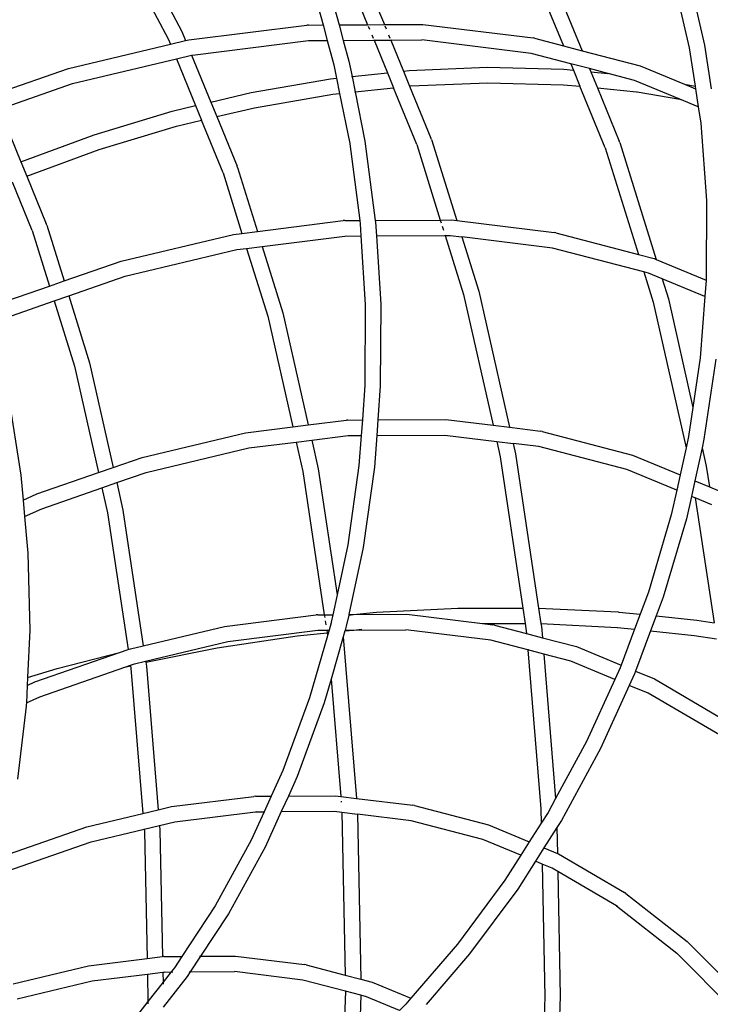
# Model space of a CAD drawing. Units: millimetres. Extents: x -131 to 8567, y 264 to 3269.
# Drawn here: x 1992 to 2019, y 983 to 1021 of the extents above; entities that cross this region are included whole.
import ezdxf

# ---------------------------------------------------------------- set-up
doc = ezdxf.new("R2010")
doc.units = ezdxf.units.MM
doc.header["$LTSCALE"] = 45
doc.header["$PDSIZE"] = -1
doc.layers.add('VP-DIM', color=7, linetype='Continuous')
doc.layers.add('VP-EQ', color=7, linetype='Continuous', true_color=0x8a3492)
doc.dimstyles.get("Standard").update_dxf_attribs({"dimtxt": 14, "dimasz": 20, "dimexe": 20, "dimexo": 50, "dimgap": 20, "dimtad": 0, "dimdec": 0, "dimzin": 0, "dimdsep": 46, "dimtxsty": 'Standard', "dimcen": -0.09, "dimadec": 0, "dimazin": 0, "dimtfac": 1, "dimtdec": 4, "dimtofl": 0, "dimtmove": 0, "dimatfit": 3, "dimfxl": 70, "dimfxlon": 1, "dimtolj": 1, "dimtzin": 0, "dimarcsym": 0})

# ---------------------------------------------------------------- blocks, each defined once
blk = doc.blocks.new('*D1238')
at = {"layer": 'Defpoints', "color": 0}
for p in [(3339.635, 2049.504), (1025.364, 1671.745), (3339.635, 871.262)]:
    blk.add_point(p, dxfattribs=at)
at = {"layer": 'VP-DIM', "color": 0, "lineweight": -2}
for p, q in [((1025.364, 1979.504), (1025.364, 2069.504)), ((3339.635, 1979.504), (3339.635, 2069.504)), ((1045.364, 2049.504), (2129.883, 2049.504)), ((3319.635, 2049.504), (2216.55, 2049.504))]:
    blk.add_line(p, q, dxfattribs=at)
at = {"layer": 'VP-DIM', "color": 0}
for points in [[(1045.364, 2052.837), (1045.364, 2046.17), (1025.364, 2049.504)], [(3319.635, 2046.17), (3319.635, 2052.837), (3339.635, 2049.504)]]:
    blk.add_solid(points, dxfattribs=at)
at = {"layer": 'VP-DIM', "color": 0, "insert": (2173.216, 2049.504), "char_height": 14, "attachment_point": 5}
blk.add_mtext('\\A1;2315', dxfattribs=at)
blk = doc.blocks.new('*D1239')
at = {"layer": 'Defpoints', "color": 0}
for p in [(1080.345, 1726.724), (3500.851, 1726.724), (1497.357, 366.907)]:
    blk.add_point(p, dxfattribs=at)
at = {"layer": 'VP-DIM', "color": 0, "lineweight": -2}
for p, q in [((3430.851, 1726.724), (3520.851, 1726.724)), ((3500.851, 1706.724), (3500.851, 1098.801)), ((3500.851, 386.907), (3500.851, 1012.134)), ((3430.851, 366.907), (3520.851, 366.907))]:
    blk.add_line(p, q, dxfattribs=at)
at = {"layer": 'VP-DIM', "color": 0}
for points in [[(3504.184, 1706.724), (3497.518, 1706.724), (3500.851, 1726.724)], [(3497.518, 386.907), (3504.184, 386.907), (3500.851, 366.907)]]:
    blk.add_solid(points, dxfattribs=at)
at = {"layer": 'VP-DIM', "color": 0, "insert": (3500.851, 1055.467), "char_height": 14, "attachment_point": 5, "rotation": 90}
blk.add_mtext('\\A1;1365', dxfattribs=at)
blk = doc.blocks.new('*D1247')
at = {"layer": 'Defpoints', "color": 0}
for p in [(3440, 2213.16), (849.65, 1741.854), (3440, 829.926)]:
    blk.add_point(p, dxfattribs=at)
at = {"layer": 'VP-DIM', "color": 0, "lineweight": -2}
for p, q in [((849.65, 2143.16), (849.65, 2233.16)), ((3440, 2143.16), (3440, 2233.16)), ((869.65, 2213.16), (2120.377, 2213.16)), ((3420, 2213.16), (2209.377, 2213.16))]:
    blk.add_line(p, q, dxfattribs=at)
at = {"layer": 'VP-DIM', "color": 0}
for points in [[(869.65, 2216.494), (869.65, 2209.827), (849.65, 2213.16)], [(3420, 2209.827), (3420, 2216.494), (3440, 2213.16)]]:
    blk.add_solid(points, dxfattribs=at)
at = {"layer": 'VP-DIM', "color": 0, "insert": (2164.877, 2213.16), "char_height": 14, "attachment_point": 5}
blk.add_mtext('\\A1;2590', dxfattribs=at)
blk = doc.blocks.new('*D1248')
at = {"layer": 'Defpoints', "color": 0}
for p in [(1010.299, 1902.502), (1499.545, 264.015), (3664.922, 264.015)]:
    blk.add_point(p, dxfattribs=at)
at = {"layer": 'VP-DIM', "color": 0, "lineweight": -2}
for p, q in [((3594.922, 1902.502), (3684.922, 1902.502)), ((3664.922, 1882.502), (3664.922, 1100.524)), ((3664.922, 284.015), (3664.922, 1013.857)), ((3594.922, 264.015), (3684.922, 264.015))]:
    blk.add_line(p, q, dxfattribs=at)
at = {"layer": 'VP-DIM', "color": 0}
for points in [[(3668.255, 1882.502), (3661.589, 1882.502), (3664.922, 1902.502)], [(3661.589, 284.015), (3668.255, 284.015), (3664.922, 264.015)]]:
    blk.add_solid(points, dxfattribs=at)
at = {"layer": 'VP-DIM', "color": 0, "insert": (3664.922, 1057.19), "char_height": 14, "attachment_point": 5, "rotation": 90}
blk.add_mtext('\\A1;1638', dxfattribs=at)
blk = doc.blocks.new('2507_')
at = {"color": 0}
for p, q in [((1995.64, 1024.95), (1998.118, 1020.263)), ((1996.156, 1025.256), (1998.647, 1020.545)), ((2017.51, 1022.744), (2018.169, 1019.922)), ((2018.145, 1022.656), (2018.759, 1020.027)), ((2004.254, 1022.414), (2004.693, 1020.804)), ((2003.687, 1022.227), (2004.078, 1020.801)), ((2005.483, 1021.568), (2005.794, 1020.81)), ((2006.011, 1021.85), (2006.437, 1020.814)), ((2012.665, 1021.606), (2013.325, 1019.997)), ((2013.193, 1021.889), (2014.048, 1019.809)), ((1998.919, 1020.227), (2003.452, 1020.793)), ((2003.515, 1020.798), (2003.452, 1020.793)), ((2003.515, 1020.798), (2004.078, 1020.801)), ((2004.078, 1020.801), (2004.24, 1020.204)), ((2004.693, 1020.804), (2005.794, 1020.81)), ((2004.693, 1020.804), (2004.855, 1020.207)), ((2005.794, 1020.81), (2006.437, 1020.814)), ((2005.814, 1020.76), (2005.862, 1020.644)), ((2006.437, 1020.814), (2007.916, 1020.821)), ((2006.457, 1020.764), (2006.505, 1020.647)), ((2007.916, 1020.821), (2012.157, 1020.301)), ((1998.647, 1020.545), (1998.79, 1020.196)), ((2005.956, 1020.415), (2006.009, 1020.287)), ((2006.599, 1020.419), (2006.652, 1020.29)), ((1994.28, 1019.121), (1998.203, 1020.056)), ((1998.118, 1020.263), (1998.203, 1020.056)), ((1998.203, 1020.056), (1998.79, 1020.196)), ((1998.203, 1020.056), (1998.207, 1020.047)), ((1998.79, 1020.196), (1998.919, 1020.227)), ((1998.79, 1020.196), (1998.794, 1020.187)), ((1999.053, 1019.642), (2003.519, 1020.2)), ((2003.519, 1020.2), (2003.562, 1020.205)), ((2003.519, 1020.2), (2004.24, 1020.204)), ((2004.24, 1020.204), (2004.495, 1019.262)), ((2004.855, 1020.207), (2006.039, 1020.213)), ((2004.855, 1020.207), (2005.073, 1019.406)), ((2006.026, 1020.243), (2006.039, 1020.213)), ((2006.039, 1020.213), (2006.682, 1020.217)), ((2006.039, 1020.213), (2006.554, 1018.959)), ((2006.67, 1020.247), (2006.682, 1020.217)), ((2006.682, 1020.217), (2007.874, 1020.223)), ((2006.682, 1020.217), (2007.169, 1019.025)), ((2012.09, 1019.706), (2007.874, 1020.223)), ((2012.22, 1020.286), (2012.157, 1020.301)), ((2012.22, 1020.286), (2013.325, 1019.997)), ((2018.759, 1020.027), (2019.015, 1018.342)), ((1998.434, 1019.494), (1999.021, 1019.634)), ((1999.021, 1019.634), (1999.053, 1019.642)), ((1999.021, 1019.634), (1999.758, 1017.834)), ((2013.608, 1019.309), (2012.09, 1019.706)), ((2013.325, 1019.997), (2014.048, 1019.809)), ((2014.048, 1019.809), (2016.278, 1019.226)), ((2018.169, 1019.922), (2018.392, 1018.449)), ((1994.438, 1018.542), (1998.434, 1019.494)), ((1998.434, 1019.494), (1999.172, 1017.695)), ((2004.495, 1019.262), (2004.599, 1018.75)), ((2005.073, 1019.406), (2005.192, 1018.814)), ((2013.608, 1019.309), (2013.709, 1019.062)), ((2014.33, 1019.12), (2013.608, 1019.309)), ((1991.378, 1018.113), (1994.28, 1019.121)), ((2005.192, 1018.814), (2006.554, 1018.959)), ((2006.554, 1018.959), (2006.791, 1018.382)), ((2007.169, 1019.025), (2007.394, 1019.05)), ((2007.169, 1019.025), (2007.406, 1018.448)), ((2007.394, 1019.05), (2010.396, 1019.174)), ((2010.396, 1019.174), (2013.343, 1019.098)), ((2013.343, 1019.098), (2013.709, 1019.062)), ((2013.709, 1019.062), (2013.965, 1018.439)), ((2014.33, 1019.12), (2014.378, 1018.998)), ((2015.038, 1018.934), (2014.33, 1019.12)), ((2014.378, 1018.998), (2015.038, 1018.934)), ((2014.378, 1018.998), (2014.634, 1018.375)), ((2015.038, 1018.934), (2015.046, 1018.933)), ((2016.06, 1018.667), (2015.046, 1018.933)), ((2016.278, 1019.226), (2017.985, 1018.518)), ((1991.614, 1017.561), (1994.438, 1018.542)), ((2001.313, 1018.201), (2004.36, 1018.724)), ((2004.36, 1018.724), (2004.599, 1018.75)), ((2004.599, 1018.75), (2004.717, 1018.16)), ((2005.174, 1018.812), (2005.192, 1018.814)), ((2005.192, 1018.814), (2005.31, 1018.224)), ((2007.449, 1018.453), (2010.417, 1018.576)), ((2010.417, 1018.576), (2013.331, 1018.501)), ((2013.331, 1018.501), (2013.965, 1018.439)), ((2017.802, 1017.945), (2016.06, 1018.667)), ((2017.985, 1018.518), (2018.392, 1018.449)), ((2017.985, 1018.518), (2018.408, 1018.343)), ((1999.758, 1017.834), (2001.313, 1018.201)), ((2001.436, 1017.614), (2004.448, 1018.131)), ((2004.448, 1018.131), (2004.717, 1018.16)), ((2004.717, 1018.16), (2005.102, 1016.235)), ((2005.292, 1018.222), (2005.31, 1018.224)), ((2005.31, 1018.224), (2006.791, 1018.382)), ((2005.31, 1018.224), (2005.689, 1016.331)), ((2007.689, 1016.194), (2006.791, 1018.382)), ((2007.406, 1018.448), (2007.449, 1018.453)), ((2007.406, 1018.448), (2008.229, 1016.45)), ((2014.936, 1016.076), (2013.965, 1018.439)), ((2014.634, 1018.375), (2016.138, 1018.231)), ((2014.634, 1018.375), (2015.475, 1016.333)), ((2016.138, 1018.231), (2016.152, 1018.228)), ((2016.152, 1018.228), (2016.171, 1018.226)), ((2016.171, 1018.226), (2017.802, 1017.945)), ((2018.392, 1018.449), (2018.408, 1018.343)), ((2018.408, 1018.343), (2018.513, 1017.651)), ((1999.758, 1017.834), (1999.989, 1017.272)), ((2018.513, 1017.651), (2017.802, 1017.945)), ((2017.802, 1017.945), (2017.848, 1017.938)), ((1991.614, 1017.561), (1992.445, 1015.534)), ((1995.269, 1016.576), (1998.276, 1017.483)), ((1998.276, 1017.483), (1999.172, 1017.695)), ((1999.172, 1017.695), (1999.403, 1017.134)), ((1999.989, 1017.272), (2001.436, 1017.614)), ((2018.513, 1017.651), (2018.609, 1017.016)), ((1998.433, 1016.904), (1999.403, 1017.134)), ((2000.232, 1015.115), (1999.403, 1017.134)), ((1999.989, 1017.272), (2000.771, 1015.371)), ((2018.609, 1017.016), (2018.828, 1014.046)), ((1995.46, 1016.008), (1998.433, 1016.904)), ((1992.445, 1015.534), (1995.269, 1016.576)), ((2005.102, 1016.235), (2005.102, 1016.228)), ((2005.102, 1016.228), (2005.489, 1013.277)), ((2005.689, 1016.331), (2006.088, 1013.28)), ((2008.248, 1016.398), (2008.229, 1016.45)), ((2008.248, 1016.398), (2009.222, 1013.27)), ((2015.494, 1016.281), (2015.475, 1016.333)), ((2015.494, 1016.281), (2016.898, 1011.772)), ((1992.673, 1014.979), (1995.46, 1016.008)), ((2007.689, 1016.194), (2008.589, 1013.293)), ((2014.936, 1016.076), (2016.213, 1011.964)), ((1992.445, 1015.534), (1992.673, 1014.979)), ((2000.232, 1015.115), (2000.956, 1012.779)), ((2000.79, 1015.319), (2000.771, 1015.371)), ((2000.79, 1015.319), (2001.558, 1012.855)), ((1992.889, 1012.888), (1992.125, 1014.748)), ((1992.673, 1014.979), (1993.428, 1013.144)), ((2018.828, 1014.046), (2018.823, 1011.032)), ((2001.558, 1012.855), (2004.852, 1013.269)), ((2004.915, 1013.274), (2004.852, 1013.269)), ((2004.915, 1013.274), (2005.489, 1013.277)), ((2005.489, 1013.277), (2005.504, 1013.149)), ((2006.088, 1013.28), (2008.589, 1013.293)), ((2006.088, 1013.28), (2006.097, 1013.208)), ((2006.097, 1013.208), (2006.13, 1012.682)), ((2008.589, 1013.293), (2009.016, 1013.296)), ((2008.589, 1013.293), (2008.621, 1013.192)), ((2009.016, 1013.296), (2009.222, 1013.27)), ((2009.222, 1013.27), (2012.968, 1012.811)), ((1992.889, 1012.888), (1993.55, 1010.754)), ((1993.448, 1013.092), (1993.428, 1013.144)), ((1993.448, 1013.092), (1994.115, 1010.95)), ((2000.956, 1012.779), (2001.558, 1012.855)), ((2005.504, 1013.149), (2005.535, 1012.679)), ((2008.664, 1013.053), (2008.712, 1012.898)), ((2013.031, 1012.796), (2012.968, 1012.811)), ((1996.304, 1011.71), (2000.628, 1012.741)), ((2000.628, 1012.741), (2000.956, 1012.779)), ((2001.737, 1012.278), (2004.919, 1012.676)), ((2004.919, 1012.676), (2004.961, 1012.681)), ((2004.919, 1012.676), (2005.535, 1012.679)), ((2005.535, 1012.679), (2005.699, 1010.044)), ((2006.13, 1012.682), (2008.775, 1012.696)), ((2006.13, 1012.682), (2006.295, 1010.06)), ((2008.766, 1012.726), (2008.775, 1012.696)), ((2008.775, 1012.696), (2008.974, 1012.697)), ((2008.775, 1012.696), (2009.483, 1010.422)), ((2008.974, 1012.697), (2009.417, 1012.643)), ((2009.417, 1012.643), (2010.069, 1010.551)), ((2012.901, 1012.216), (2009.417, 1012.643)), ((2013.031, 1012.796), (2016.213, 1011.964)), ((1996.463, 1011.132), (2000.761, 1012.156)), ((2000.761, 1012.156), (2001.135, 1012.203)), ((2001.135, 1012.203), (2001.737, 1012.278)), ((2001.135, 1012.203), (2001.95, 1009.588)), ((2001.737, 1012.278), (2002.535, 1009.717)), ((2016.421, 1011.296), (2012.901, 1012.216)), ((1994.115, 1010.95), (1996.304, 1011.71)), ((2016.213, 1011.964), (2016.813, 1011.808)), ((2016.813, 1011.808), (2016.898, 1011.772)), ((2016.898, 1011.772), (2016.902, 1011.76)), ((2016.898, 1011.772), (2018.819, 1010.977)), ((2016.421, 1011.296), (2016.782, 1010.135)), ((2016.595, 1011.249), (2016.421, 1011.296)), ((1993.55, 1010.754), (1994.115, 1010.95)), ((1994.293, 1010.378), (1996.463, 1011.132)), ((2017.13, 1011.027), (2016.595, 1011.249)), ((2017.126, 1011.04), (2017.13, 1011.027)), ((2017.13, 1011.027), (2017.368, 1010.264)), ((2018.772, 1010.347), (2017.13, 1011.027)), ((2018.819, 1010.977), (2018.772, 1010.347)), ((2018.823, 1011.032), (2018.819, 1010.977)), ((2018.819, 1010.977), (2018.826, 1010.974)), ((1991.907, 1010.183), (1993.55, 1010.754)), ((2010.069, 1010.551), (2011.25, 1005.318)), ((1992.09, 1009.613), (1993.728, 1010.182)), ((1993.727, 1010.187), (1993.728, 1010.182)), ((1993.728, 1010.182), (1994.293, 1010.378)), ((1993.728, 1010.182), (1994.511, 1007.67)), ((1994.291, 1010.383), (1994.293, 1010.378)), ((1994.293, 1010.378), (1995.096, 1007.799)), ((2009.483, 1010.422), (2010.618, 1005.395)), ((2017.368, 1010.264), (2018.312, 1006.082)), ((2018.772, 1010.347), (2018.595, 1007.996)), ((2018.779, 1010.344), (2018.772, 1010.347)), ((2005.699, 1010.044), (2005.685, 1006.937)), ((2006.295, 1010.06), (2006.28, 1006.909)), ((2016.782, 1010.135), (2018.049, 1004.524)), ((2001.95, 1009.588), (2002.911, 1005.332)), ((2002.535, 1009.717), (2003.508, 1005.407)), ((2018.595, 1007.996), (2018.312, 1006.082)), ((2019.192, 1007.934), (2018.736, 1004.855)), ((1994.511, 1007.67), (1995.435, 1003.576)), ((1995.096, 1007.799), (1996.005, 1003.774)), ((2005.685, 1006.937), (2005.59, 1005.6)), ((2006.28, 1006.909), (2006.186, 1005.604)), ((1991.972, 1006.499), (1992.447, 1003.476)), ((2018.312, 1006.082), (2018.146, 1004.959)), ((2018.312, 1006.082), (2018.316, 1006.064)), ((2005.036, 1005.598), (2005.59, 1005.6)), ((2005.59, 1005.6), (2005.547, 1005.002)), ((2006.186, 1005.604), (2006.143, 1005.005)), ((2006.186, 1005.604), (2008.808, 1005.617)), ((2008.808, 1005.617), (2010.618, 1005.395)), ((2001.089, 1005.107), (2002.911, 1005.332)), ((2002.911, 1005.332), (2003.508, 1005.407)), ((2003.508, 1005.407), (2004.974, 1005.592)), ((2005.036, 1005.598), (2004.974, 1005.592)), ((2010.618, 1005.395), (2010.62, 1005.388)), ((2010.618, 1005.395), (2011.25, 1005.318)), ((2011.25, 1005.318), (2011.252, 1005.31)), ((2011.25, 1005.318), (2012.444, 1005.172)), ((1997.112, 1004.159), (2001.089, 1005.107)), ((2003.64, 1004.824), (2005.041, 1004.999)), ((2005.041, 1004.999), (2005.083, 1005.005)), ((2005.041, 1004.999), (2005.547, 1005.002)), ((2005.547, 1005.002), (2005.461, 1003.848)), ((2006.143, 1005.005), (2006.054, 1003.778)), ((2006.143, 1005.005), (2008.767, 1005.019)), ((2008.767, 1005.019), (2010.759, 1004.775)), ((2012.507, 1005.157), (2012.444, 1005.172)), ((2012.507, 1005.157), (2015.985, 1004.248)), ((2018.146, 1004.959), (2018.049, 1004.524)), ((2018.736, 1004.855), (2018.663, 1004.527)), ((1997.27, 1003.58), (2001.222, 1004.522)), ((2001.222, 1004.522), (2003.042, 1004.75)), ((2003.042, 1004.75), (2003.64, 1004.824)), ((2003.042, 1004.75), (2003.299, 1003.614)), ((2003.64, 1004.824), (2003.889, 1003.718)), ((2010.759, 1004.775), (2010.892, 1004.186)), ((2010.759, 1004.775), (2011.391, 1004.697)), ((2011.391, 1004.697), (2011.482, 1004.29)), ((2012.377, 1004.576), (2011.391, 1004.697)), ((2015.767, 1003.689), (2012.377, 1004.576)), ((2018.049, 1004.524), (2017.82, 1003.487)), ((2018.049, 1004.524), (2018.052, 1004.511)), ((2018.663, 1004.527), (2018.382, 1003.255)), ((2018.663, 1004.527), (2018.822, 1003.822)), ((1996.005, 1003.774), (1997.112, 1004.159)), ((2010.892, 1004.186), (2011.767, 998.363)), ((2011.482, 1004.29), (2012.374, 998.363)), ((2015.985, 1004.248), (2017.82, 1003.487)), ((1995.435, 1003.576), (1996.005, 1003.774)), ((2003.889, 1003.718), (2004.619, 998.866)), ((2005.461, 1003.848), (2005.031, 1000.8)), ((2006.054, 1003.778), (2005.617, 1000.687)), ((2018.822, 1003.822), (2018.943, 1003.022)), ((1992.447, 1003.476), (1992.535, 1002.512)), ((1993.067, 1002.754), (1995.435, 1003.576)), ((1996.137, 1003.187), (1997.27, 1003.58)), ((2003.299, 1003.614), (2004.127, 998.105)), ((2017.688, 1002.893), (2015.767, 1003.689)), ((2017.82, 1003.487), (2017.688, 1002.893)), ((2017.82, 1003.487), (2017.825, 1003.485)), ((1993.251, 1002.184), (1995.568, 1002.989)), ((1995.566, 1002.994), (1995.568, 1002.989)), ((1995.568, 1002.989), (1996.137, 1003.187)), ((1995.568, 1002.989), (1995.785, 1002.027)), ((1996.136, 1003.192), (1996.137, 1003.187)), ((1996.137, 1003.187), (1996.375, 1002.132)), ((2018.382, 1003.255), (2018.25, 1002.66)), ((2018.382, 1003.255), (2018.943, 1003.022)), ((2018.943, 1003.022), (2019.285, 1002.881)), ((2018.943, 1003.022), (2018.944, 1003.011)), ((1992.535, 1002.512), (1993.067, 1002.754)), ((2017.688, 1002.893), (2017.478, 1001.943)), ((2017.694, 1002.891), (2017.688, 1002.893)), ((2018.25, 1002.66), (2018.059, 1001.796)), ((2018.4, 1002.598), (2018.25, 1002.66)), ((2018.398, 1002.61), (2018.4, 1002.598)), ((2019.043, 1002.332), (2018.4, 1002.598)), ((2018.4, 1002.598), (2019.123, 997.793)), ((1992.535, 1002.512), (1992.592, 1001.885)), ((1992.592, 1001.885), (1993.251, 1002.184)), ((1992.592, 1001.885), (1992.721, 1000.474)), ((1995.785, 1002.027), (1996.576, 996.765)), ((1996.375, 1002.132), (1997.16, 996.914)), ((2017.478, 1001.943), (2016.596, 998.968)), ((2018.059, 1001.796), (2017.164, 998.779)), ((2005.031, 1000.8), (2004.619, 998.866)), ((2005.617, 1000.687), (2005.069, 998.11)), ((1992.721, 1000.474), (1992.791, 997.515)), ((2004.619, 998.866), (2004.458, 998.107)), ((2016.596, 998.968), (2016.28, 998.123)), ((2017.164, 998.779), (2016.895, 998.059)), ((2000.281, 997.658), (2003.812, 998.099)), ((2003.874, 998.104), (2003.812, 998.099)), ((2003.874, 998.104), (2004.127, 998.105)), ((2004.127, 998.105), (2004.458, 998.107)), ((2004.127, 998.105), (2004.143, 998.004)), ((2004.458, 998.107), (2004.396, 997.814)), ((2005.066, 998.093), (2004.973, 997.659)), ((2005.066, 998.093), (2005.245, 998.111)), ((2005.069, 998.11), (2005.066, 998.093)), ((2005.069, 998.11), (2005.245, 998.111)), ((2005.245, 998.111), (2006.137, 998.201)), ((2005.245, 998.111), (2007.302, 998.122)), ((2006.137, 998.201), (2009.265, 998.36)), ((2007.302, 998.122), (2010.213, 997.765)), ((2009.265, 998.36), (2011.767, 998.363)), ((2011.767, 998.363), (2011.857, 997.767)), ((2012.374, 998.363), (2015.435, 998.21)), ((2012.374, 998.363), (2012.464, 997.763)), ((2015.435, 998.21), (2015.455, 998.208)), ((2015.455, 998.208), (2016.28, 998.123)), ((2016.28, 998.123), (2016.065, 997.547)), ((2016.895, 998.059), (2016.68, 997.483)), ((2016.895, 998.059), (2018.458, 997.898)), ((1997.16, 996.914), (2000.281, 997.658)), ((2004.163, 997.865), (2004.187, 997.71)), ((2004.395, 997.797), (2004.312, 997.508)), ((2004.396, 997.814), (2004.395, 997.797)), ((2004.973, 997.659), (2004.931, 997.511)), ((2010.213, 997.765), (2011.857, 997.767)), ((2010.213, 997.765), (2010.606, 997.717)), ((2010.669, 997.702), (2010.606, 997.717)), ((2010.669, 997.702), (2011.902, 997.38)), ((2011.857, 997.767), (2011.886, 997.576)), ((2012.464, 997.763), (2015.39, 997.617)), ((2012.464, 997.763), (2012.481, 997.654)), ((2012.481, 997.654), (2012.517, 997.219)), ((2018.458, 997.898), (2019.123, 997.793)), ((1992.791, 997.515), (1992.706, 995.684)), ((2000, 996.83), (2003.082, 997.294)), ((2000.415, 997.073), (2003.879, 997.506)), ((2003.082, 997.294), (2004.232, 997.41)), ((2004.25, 997.291), (2003.56, 994.911)), ((2003.879, 997.506), (2003.921, 997.511)), ((2003.879, 997.506), (2004.217, 997.508)), ((2004.213, 997.538), (2004.217, 997.508)), ((2004.217, 997.508), (2004.232, 997.41)), ((2004.217, 997.508), (2004.312, 997.508)), ((2004.232, 997.41), (2004.248, 997.302)), ((2004.312, 997.508), (2004.248, 997.302)), ((2004.248, 997.302), (2004.25, 997.291)), ((2004.921, 997.479), (2004.855, 997.249)), ((2004.921, 997.479), (2005.259, 997.513)), ((2004.931, 997.511), (2004.921, 997.479)), ((2004.931, 997.511), (2005.259, 997.513)), ((2005.259, 997.513), (2005.575, 997.545)), ((2005.259, 997.513), (2007.26, 997.524)), ((2010.539, 997.122), (2007.26, 997.524)), ((2011.886, 997.576), (2011.902, 997.38)), ((2011.902, 997.38), (2011.904, 997.36)), ((2011.902, 997.38), (2012.517, 997.219)), ((2015.39, 997.617), (2015.402, 997.615)), ((2015.402, 997.615), (2015.41, 997.615)), ((2015.41, 997.615), (2016.065, 997.547)), ((2016.065, 997.547), (2015.548, 996.164)), ((2016.68, 997.483), (2016.101, 995.935)), ((2016.68, 997.483), (2018.359, 997.31)), ((2018.359, 997.31), (2019.216, 997.174)), ((1996.668, 996.796), (1997.16, 996.914)), ((1997.25, 996.319), (2000.415, 997.073)), ((2004.855, 997.249), (2004.388, 995.625)), ((2004.855, 997.249), (2005.369, 991.039)), ((2011.954, 996.751), (2010.539, 997.122)), ((2012.517, 997.219), (2012.518, 997.199)), ((2012.517, 997.219), (2013.83, 996.876)), ((1992.992, 995.52), (1996.241, 996.648)), ((1993.843, 996.037), (1996.241, 996.648)), ((1996.241, 996.648), (1996.576, 996.765)), ((1996.576, 996.765), (1996.668, 996.796)), ((1997.256, 996.276), (2000, 996.83)), ((2011.952, 996.775), (2011.954, 996.751)), ((2011.954, 996.751), (2012.46, 990.633)), ((2012.569, 996.59), (2011.954, 996.751)), ((2012.567, 996.614), (2012.569, 996.59)), ((2012.569, 996.59), (2013.028, 991.033)), ((2013.612, 996.317), (2012.569, 996.59)), ((2013.83, 996.876), (2015.548, 996.164)), ((1996.444, 996.085), (1996.667, 996.162)), ((1996.444, 996.085), (1996.67, 996.142)), ((1996.666, 996.168), (1996.667, 996.162)), ((1996.667, 996.162), (1996.826, 996.218)), ((1996.667, 996.162), (1996.67, 996.142)), ((1996.67, 996.142), (1996.684, 996.046)), ((1996.826, 996.218), (1997.25, 996.319)), ((1997.25, 996.319), (1997.256, 996.276)), ((1997.256, 996.276), (1997.279, 996.125)), ((2015.307, 995.615), (2013.612, 996.317)), ((2015.548, 996.164), (2015.507, 996.055)), ((1992.706, 995.684), (1993.843, 996.037)), ((1993.175, 994.95), (1996.444, 996.085)), ((1996.382, 996.069), (1996.444, 996.085)), ((1996.684, 996.046), (1997.146, 990.458)), ((1997.279, 996.125), (1997.736, 990.599)), ((2015.507, 996.055), (2015.307, 995.615)), ((2016.06, 995.826), (2015.86, 995.386)), ((2016.101, 995.935), (2016.06, 995.826)), ((2016.101, 995.935), (2016.829, 995.634)), ((1992.692, 995.384), (1992.662, 994.717)), ((1992.706, 995.684), (1992.692, 995.384)), ((1992.692, 995.384), (1992.992, 995.52)), ((2004.388, 995.625), (2004.126, 994.715)), ((2004.388, 995.625), (2004.761, 991.113)), ((2015.307, 995.615), (2014.218, 993.225)), ((2015.86, 995.386), (2014.753, 992.956)), ((2015.311, 995.613), (2015.307, 995.615)), ((2016.587, 995.085), (2015.86, 995.386)), ((2016.829, 995.634), (2019.49, 994.074)), ((2019.329, 993.481), (2016.587, 995.085)), ((1992.659, 994.62), (1992.656, 994.587)), ((1992.662, 994.717), (1992.659, 994.62)), ((1992.662, 994.717), (1993.175, 994.95)), ((2003.56, 994.911), (2002.531, 992.111)), ((2004.126, 994.715), (2003.083, 991.876)), ((1992.656, 994.587), (1992.32, 991.772)), ((2014.218, 993.225), (2013.028, 991.033)), ((2014.753, 992.956), (2013.252, 990.191)), ((2002.531, 992.111), (2002.083, 991.125)), ((2003.083, 991.876), (2002.743, 991.128)), ((1998.241, 990.719), (2001.417, 991.116)), ((2001.48, 991.121), (2001.417, 991.116)), ((2001.48, 991.121), (2002.083, 991.125)), ((2002.083, 991.125), (2001.811, 990.525)), ((2002.083, 991.125), (2002.092, 991.125)), ((2002.743, 991.128), (2002.471, 990.528)), ((2002.743, 991.128), (2004.563, 991.138)), ((2004.563, 991.138), (2004.761, 991.113)), ((2004.761, 991.113), (2005.369, 991.039)), ((2004.777, 990.924), (2004.779, 990.898)), ((2005.369, 991.039), (2007.536, 990.773)), ((2013.028, 991.033), (2012.737, 990.498)), ((2013.028, 991.033), (2013.029, 991.024)), ((1994.991, 989.944), (1997.146, 990.458)), ((1997.146, 990.458), (1997.736, 990.599)), ((1997.736, 990.599), (1998.241, 990.719)), ((1998.375, 990.135), (2001.484, 990.523)), ((2001.811, 990.525), (2001.315, 989.433)), ((2001.484, 990.523), (2001.527, 990.528)), ((2001.484, 990.523), (2001.811, 990.525)), ((2001.811, 990.525), (2001.819, 990.525)), ((2002.471, 990.528), (2001.85, 989.161)), ((2002.471, 990.528), (2004.522, 990.539)), ((2004.522, 990.539), (2004.804, 990.505)), ((2004.804, 990.505), (2004.934, 984.235)), ((2004.804, 990.505), (2005.403, 990.431)), ((2007.599, 990.758), (2007.536, 990.773)), ((2007.599, 990.758), (2010.442, 990.015)), ((2012.46, 990.633), (2012.471, 990.081)), ((2012.737, 990.498), (2012.471, 990.081)), ((1997.786, 989.994), (1998.375, 990.135)), ((2005.403, 990.431), (2005.535, 984.078)), ((2007.469, 990.178), (2005.403, 990.431)), ((2010.224, 989.456), (2007.469, 990.178)), ((2012.471, 990.081), (2012.014, 989.364)), ((2013.252, 990.191), (2013.073, 989.911)), ((1991.712, 988.806), (1994.991, 989.944)), ((1995.149, 989.366), (1997.196, 989.854)), ((1997.195, 989.865), (1997.196, 989.854)), ((1997.196, 989.854), (1997.786, 989.994)), ((1997.196, 989.854), (1997.204, 989.764)), ((1997.204, 989.764), (1997.306, 984.873)), ((1997.785, 990.006), (1997.786, 989.994)), ((1997.786, 989.994), (1997.801, 989.815)), ((1997.801, 989.815), (1997.902, 984.948)), ((2010.442, 990.015), (2012.014, 989.364)), ((2013.073, 989.911), (2012.576, 989.131)), ((2013.073, 989.911), (2013.094, 988.917)), ((1991.867, 988.226), (1995.149, 989.366)), ((2001.315, 989.433), (1999.921, 986.898)), ((2011.687, 988.85), (2010.224, 989.456)), ((2012.014, 989.364), (2011.687, 988.85)), ((2001.85, 989.161), (2000.436, 986.59)), ((2012.576, 989.131), (2012.249, 988.618)), ((2012.576, 989.131), (2013.094, 988.917)), ((2011.687, 988.85), (2011.077, 987.893)), ((2012.249, 988.618), (2011.568, 987.549)), ((2012.504, 988.512), (2012.249, 988.618)), ((2013.094, 988.917), (2013.14, 988.898)), ((2013.14, 988.898), (2015.676, 987.412)), ((2012.504, 988.512), (2012.61, 983.4)), ((2012.899, 988.349), (2012.504, 988.512)), ((2013.108, 988.226), (2012.899, 988.349)), ((2013.108, 988.226), (2013.208, 983.422)), ((2015.365, 986.904), (2013.108, 988.226)), ((2011.077, 987.893), (2009.247, 985.427)), ((2011.568, 987.549), (2009.713, 985.049)), ((2015.731, 987.379), (2015.676, 987.412)), ((2015.731, 987.379), (2018.09, 985.535)), ((1999.921, 986.898), (1998.645, 984.958)), ((2015.365, 986.904), (2017.697, 985.082)), ((2015.413, 986.876), (2015.365, 986.904)), ((2000.436, 986.59), (1999.365, 984.962)), ((2018.09, 985.535), (2019.973, 983.632)), ((2009.247, 985.427), (2007.458, 983.348)), ((1995.058, 984.595), (1997.306, 984.873)), ((1997.306, 984.873), (1997.894, 984.949)), ((1997.902, 984.948), (1997.894, 984.949)), ((1997.957, 984.954), (1997.902, 984.948)), ((1997.957, 984.954), (1998.645, 984.958)), ((1998.645, 984.958), (1998.358, 984.521)), ((1998.645, 984.958), (1998.659, 984.958)), ((1999.365, 984.962), (1998.97, 984.361)), ((1999.321, 984.962), (1999.365, 984.962)), ((1999.365, 984.962), (2000.712, 984.969)), ((2000.712, 984.969), (2003.367, 984.643)), ((2009.713, 985.049), (2008.041, 983.107)), ((2017.697, 985.082), (2019.802, 982.954)), ((1992.154, 983.902), (1995.058, 984.595)), ((1998.358, 984.521), (1998.23, 984.358)), ((2003.429, 984.628), (2003.367, 984.643)), ((2003.429, 984.628), (2004.934, 984.235)), ((1992.312, 983.324), (1995.191, 984.01)), ((1995.191, 984.01), (1997.318, 984.276)), ((1997.318, 984.276), (1997.914, 984.35)), ((1997.318, 984.276), (1997.34, 983.22)), ((1997.914, 984.35), (1997.961, 984.356)), ((1997.914, 984.35), (1997.922, 983.965)), ((1998.23, 984.358), (1997.922, 983.965)), ((1998.851, 984.18), (1997.929, 983.001)), ((1997.961, 984.356), (1998.004, 984.361)), ((1997.961, 984.356), (1998.23, 984.358)), ((1998.248, 984.358), (1998.292, 984.358)), ((1998.97, 984.361), (1998.851, 984.18)), ((1998.926, 984.361), (1998.97, 984.361)), ((1998.97, 984.361), (2000.67, 984.37)), ((2003.3, 984.048), (2000.67, 984.37)), ((2004.942, 983.619), (2003.3, 984.048)), ((2004.934, 984.235), (2005.535, 984.078)), ((2005.535, 984.078), (2005.97, 983.965)), ((1997.922, 983.965), (1997.34, 983.22)), ((1997.923, 983.942), (1997.924, 983.888)), ((2005.97, 983.965), (2007.458, 983.348)), ((2004.942, 983.619), (2004.836, 980.728)), ((2005.533, 983.464), (2004.942, 983.619)), ((2005.533, 983.464), (2005.454, 981.307)), ((2005.752, 983.406), (2005.533, 983.464)), ((2007.022, 982.88), (2005.752, 983.406)), ((2007.458, 983.348), (2007.261, 983.119)), ((2012.61, 983.4), (2012.493, 980.204)), ((2013.208, 983.422), (2013.071, 979.692)), ((1997.34, 983.22), (1996.637, 982.321)), ((1997.339, 983.195), (1997.337, 983.137)), ((2007.261, 983.119), (2007.022, 982.88))]:
    blk.add_line(p, q, dxfattribs=at)
blk = doc.blocks.new('2507_2D')
at = {"layer": 'VP-EQ', "color": 0}
blk.add_blockref('2507_', (0, 0), dxfattribs=at)

msp = doc.modelspace()

# ---------------------------------------------------------------- block references
at = {"layer": 'VP-EQ', "color": 0}
msp.add_blockref('2507_2D', (0, 0), dxfattribs=at)

# ---------------------------------------------------------------- dimensions: what is measured, and where the dimension line sits
at = {"layer": 'VP-DIM', "color": 0}
dim = msp.add_linear_dim(base=(3440, 2213.16), p1=(849.65, 1741.854), p2=(3440, 829.926), dimstyle='Standard', dxfattribs=at)
dim.commit()
dim.dimension.update_dxf_attribs({"geometry": '*D1247', "text_midpoint": (2164.877, 2213.16), "dimtype": 160})
dim = msp.add_linear_dim(base=(3339.635, 2049.504), p1=(1025.364, 1671.745), p2=(3339.635, 871.262), text='2315', dimstyle='Standard', dxfattribs=at)
dim.commit()
dim.dimension.update_dxf_attribs({"geometry": '*D1238', "text_midpoint": (2173.216, 2049.504), "dimtype": 160})
dim = msp.add_linear_dim(base=(3664.922, 264.015), p1=(1010.299, 1902.502), p2=(1499.545, 264.015), angle=90, dimstyle='Standard', dxfattribs=at)
dim.commit()
dim.dimension.update_dxf_attribs({"geometry": '*D1248', "text_midpoint": (3664.922, 1057.19), "dimtype": 160})
dim = msp.add_linear_dim(base=(3500.851, 1726.724), p1=(1497.357, 366.907), p2=(1080.345, 1726.724), angle=90, text='1365', dimstyle='Standard', dxfattribs=at)
dim.commit()
dim.dimension.update_dxf_attribs({"geometry": '*D1239', "text_midpoint": (3500.851, 1055.467), "dimtype": 160})

doc.saveas('drawing.dxf')
